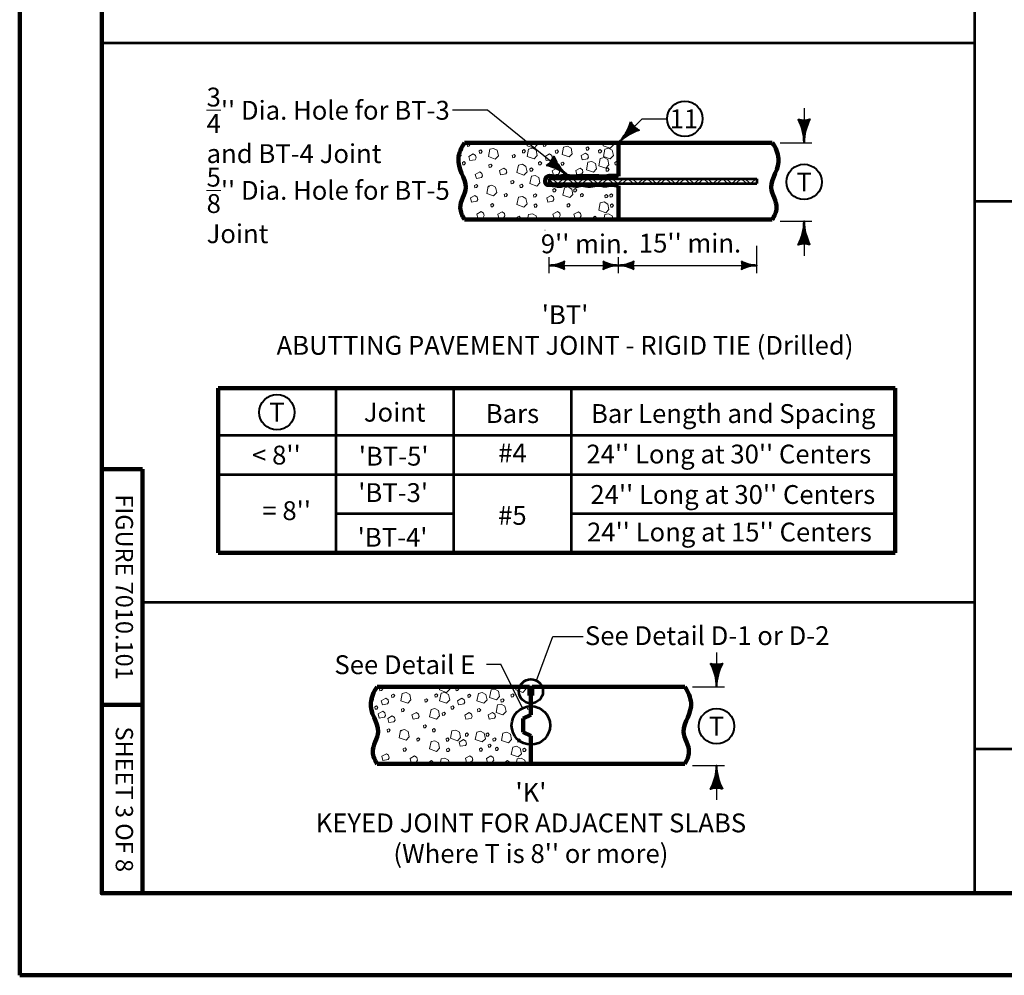
# Model space of a CAD drawing. Units: feet. Extents: x 13828 to 17172, y 8876 to 11460.
# Drawn here: x 13828 to 15082, y 8876 to 10093 of the extents above; entities that cross this region are included whole.
import ezdxf
from ezdxf.enums import TextEntityAlignment as Align

# ---------------------------------------------------------------- set-up
doc = ezdxf.new("R2010")
doc.units = ezdxf.units.FT
doc.header["$MEASUREMENT"] = 0
doc.layers.add('dsnShtPlotShapeBatchPrint', color=5, linetype='Continuous', lineweight=140, plot=False)
for name, color, linetype, lineweight in [('dsnStdBlock', 7, 'Continuous', 140), ('dsnStdBorder', 7, 'Continuous', 140), ('dsnStdLineWork', 7, 'Continuous', 30), ('Level 1', 7, 'Continuous', 0), ('Level 2', 7, 'Continuous', 0), ('Level 3', 7, 'Continuous', 0), ('Level 5', 7, 'Continuous', 0)]:
    doc.layers.add(name, color=color, linetype=linetype, lineweight=lineweight)
doc.styles.add('Style-Arial', font='ARIAL.TTF')

# ---------------------------------------------------------------- blocks, each defined once
blk = doc.blocks.new('MLD')
at = {"layer": 'Level 2', "color": 140, "linetype": 'Continuous', "lineweight": 0}
blk.add_line((0, 0), (-19.2, 0), dxfattribs=at)
at = {"layer": 'Level 2', "color": 140, "linetype": 'Continuous', "lineweight": 40, "flags": 128}
blk.add_lwpolyline([(-20, 5, -0.156), (-20, -5, -0.123106), (0, 0, -0.123106)], format="xyb", close=True, dxfattribs=at)
blk.add_lwpolyline([(-18.8, 3.6), (-18.1, 0), (-18.9, -3.6), (-14.6, -1.5), (-7.7, 0), (-15.1, 1.7), (-18.2, 3.1), (-17.4, 0), (-17.7, -2.3), (-14.9, -1), (-11.1, 0), (-15.2, 1.2), (-17.3, 1.9), (-16.9, -1.2), (-14.1, 0), (-16.3, 0.7), (-16.3, -0.4), (-15.3, 0)], dxfattribs=at)
blk = doc.blocks.new('MLD_1')
at = {"layer": 'Level 2', "color": 140, "linetype": 'Continuous', "lineweight": 0}
blk.add_line((0, 0), (-19.2, 0), dxfattribs=at)
at = {"layer": 'Level 2', "color": 140, "linetype": 'Continuous', "lineweight": 40, "flags": 128}
blk.add_lwpolyline([(-20, 5, -0.156), (-20, -5, -0.123106), (0, 0, -0.123106)], format="xyb", close=True, dxfattribs=at)
blk.add_lwpolyline([(-18.8, 3.6), (-18.1, 0), (-18.9, -3.6), (-14.6, -1.5), (-7.7, 0), (-15.1, 1.7), (-18.2, 3.1), (-17.4, 0), (-17.7, -2.3), (-14.9, -1), (-11.1, 0), (-15.2, 1.2), (-17.3, 1.9), (-16.9, -1.2), (-14.1, 0), (-16.3, 0.7), (-16.3, -0.4), (-15.3, 0)], dxfattribs=at)
blk = doc.blocks.new('CIR35_1')
at = {"layer": 'Level 2', "color": 6, "linetype": 'Continuous', "lineweight": 40}
blk.add_circle((0, 0), 15.31, dxfattribs=at)
blk = doc.blocks.new('CIR35_4')
at = {"layer": 'Level 2', "color": 140, "linetype": 'Continuous', "lineweight": 40}
blk.add_circle((0, 0), 15, dxfattribs=at)
blk = doc.blocks.new('MLD_7')
at = {"layer": 'Level 2', "color": 140, "linetype": 'Continuous', "lineweight": 0}
blk.add_line((0, 0), (-19.22, 0), dxfattribs=at)
at = {"layer": 'Level 2', "color": 140, "linetype": 'Continuous', "lineweight": 40, "extrusion": (0, 0, -1), "flags": 128}
blk.add_lwpolyline([(20, 5, 0.156), (20, -5, 0.123106), (0, 0, 0.123106)], format="xyb", close=True, dxfattribs=at)
blk.add_lwpolyline([(18.83, 3.56), (18.11, -0.02), (18.86, -3.62), (14.56, -1.55), (7.74, -0.02), (15.07, 1.7), (18.23, 3.11), (17.44, -0.02), (17.75, -2.33), (14.92, -0.98), (11.13, -0.02), (15.16, 1.16), (17.26, 1.88), (16.87, -1.19), (14.08, -0.02), (16.27, 0.68), (16.3, -0.38), (15.28, -0.05)], dxfattribs=at)
blk = doc.blocks.new('CIR35_7')
at = {"layer": 'Level 2', "color": 140, "linetype": 'Continuous', "lineweight": 40}
blk.add_circle((0, 0), 15, dxfattribs=at)

msp = doc.modelspace()

# ---------------------------------------------------------------- linework, layer by layer
at = {"layer": 'dsnShtPlotShapeBatchPrint', "flags": 128}
msp.add_lwpolyline([(13828, 8875.5), (17172, 8875.5), (17172, 11459.5), (13828, 11459.5)], close=True, dxfattribs=at)
at = {"layer": 'dsnStdBorder', "color": 7, "linetype": 'Continuous', "lineweight": 211, "flags": 128}
msp.add_lwpolyline([(13932.5, 10990), (17067.5, 10990), (17067.5, 8980), (13932.5, 8980)], close=True, dxfattribs=at)
at = {"layer": 'dsnStdLineWork', "color": 7, "linetype": 'Continuous', "lineweight": 53}
for p, q in [((15044.6, 8980), (15044.6, 10990)), ((15044.6, 10062.9), (13932.5, 10062.9)), ((15044.6, 9861.7), (16095.9, 9861.7)), ((15044.6, 9350.5), (13984.5, 9350.5)), ((16095.9, 9163.7), (15044.6, 9163.7))]:
    msp.add_line(p, q, dxfattribs=at)
at = {"layer": 'Level 1', "color": 7, "linetype": 'Continuous', "lineweight": 106}
for p, q in [((14943.2, 9623.5), (14080.7, 9623.5)), ((14080.7, 9623.5), (14080.7, 9413.5)), ((14943.2, 9623.5), (14943.2, 9413.5))]:
    msp.add_line(p, q, dxfattribs=at)
at = {"layer": 'Level 1', "color": 7, "linetype": 'Continuous', "lineweight": 53}
for p, q in [((14230.7, 9623.5), (14230.7, 9413.5)), ((14380.7, 9623.5), (14380.7, 9413.5)), ((14530.7, 9623.5), (14530.7, 9413.5))]:
    msp.add_line(p, q, dxfattribs=at)
at = {"layer": 'Level 1', "color": 7, "linetype": 'Continuous', "lineweight": 53, "flags": 128}
for points in [[(14080.7, 9563.5), (14943.2, 9563.5)], [(14080.7, 9513.5), (14943.2, 9513.5)], [(14230.7, 9463.5), (14380.7, 9463.5)], [(14530.7, 9463.5), (14943.2, 9463.5)]]:
    msp.add_lwpolyline(points, dxfattribs=at)
at = {"layer": 'Level 1', "color": 7, "linetype": 'Continuous', "lineweight": 106, "flags": 128}
msp.add_lwpolyline([(14080.7, 9413.5), (14943.2, 9413.5)], dxfattribs=at)
at = {"layer": 'Level 2', "color": 140, "linetype": 'Continuous', "lineweight": 30}
for p, q in [((14423.9, 9977.3), (14379.5, 9977.3)), ((14526.9, 9893.7), (14423.9, 9977.3)), ((14827.2, 9980), (14827.2, 9936)), ((14796.6, 9936), (14837.2, 9936)), ((14796.6, 9836), (14837.2, 9836)), ((14827.2, 9836), (14827.2, 9792)), ((14767, 9770), (14767, 9804.8)), ((14502.5, 9770), (14502.5, 9790.3)), ((14590.7, 9770), (14590.7, 9790.3)), ((14502.5, 9779.8), (14590.7, 9779.8)), ((14590.7, 9779.8), (14767, 9779.8)), ((14486.2, 9251), (14507.3, 9307.1)), ((14507.3, 9307.1), (14545.6, 9307.1)), ((14715.7, 9286.8), (14715.7, 9242.8)), ((14422.6, 9271.7), (14440.7, 9271.7)), ((14468.3, 9215.8), (14440.7, 9271.7)), ((14685.1, 9242.8), (14725.7, 9242.8)), ((14685.1, 9142.8), (14725.7, 9142.8)), ((14715.7, 9142.8), (14715.7, 9098.8))]:
    msp.add_line(p, q, dxfattribs=at)
at = {"layer": 'Level 2', "color": 7, "linetype": 'Continuous', "lineweight": 106}
for p, q in [((14394.8, 9936), (14590.7, 9936)), ((14588.9, 9936), (14394.8, 9936)), ((14590.7, 9936), (14786.6, 9936)), ((14590.7, 9893.2), (14590.7, 9936)), ((14590.7, 9838.1), (14590.7, 9880.9)), ((14394.8, 9838.1), (14590.7, 9838.1)), ((14590.7, 9838.1), (14786.6, 9838.1)), ((14283.3, 9242.8), (14477.4, 9242.8)), ((14477.4, 9242.8), (14283.3, 9242.8)), ((14477.4, 9231.8), (14477.4, 9242.8)), ((14477.4, 9241.6), (14481, 9241.6)), ((14479.2, 9231.8), (14477.4, 9231.8)), ((14479.2, 9231.8), (14481, 9231.8)), ((14479.2, 9207.3), (14479.2, 9231.8)), ((14481, 9231.8), (14481, 9242.8)), ((14481, 9242.8), (14675.1, 9242.8)), ((14469.4, 9202.4), (14479.2, 9207.3)), ((14469.4, 9202.4), (14469.4, 9185.3)), ((14469.4, 9185.3), (14479.2, 9180.4)), ((14479.2, 9144.8), (14479.2, 9180.4)), ((14283.3, 9144.8), (14479.2, 9144.8)), ((14479.2, 9144.8), (14675.1, 9144.8))]:
    msp.add_line(p, q, dxfattribs=at)
at = {"layer": 'Level 2', "color": 7, "linetype": 'Continuous', "lineweight": 53}
for p, q in [((14502.5, 9890.1), (14502.5, 9884)), ((14502.5, 9890.1), (14767, 9890.1)), ((14502.5, 9884), (14767, 9884)), ((14767, 9890.1), (14767, 9884))]:
    msp.add_line(p, q, dxfattribs=at)
at = {"layer": 'Level 2', "color": 7, "linetype": 'Continuous', "lineweight": 106, "flags": 128}
for points in [[(14394.8, 9936), (14588.9, 9936)], [(14283.3, 9242.8), (14477.4, 9242.8)]]:
    msp.add_lwpolyline(points, dxfattribs=at)
at = {"layer": 'Level 2', "color": 7, "linetype": 'Continuous', "lineweight": 0, "flags": 128}
for points in [[(14397.9, 9934.2), (14398.3, 9931.2), (14400.3, 9931.4), (14401.9, 9933.5), (14400.1, 9935.4)], [(14494.9, 9934.2), (14495.4, 9931.2), (14497.3, 9931.4), (14499, 9933.5), (14497.2, 9935.4)], [(14400.1, 9918.5), (14401.5, 9913.3), (14408.1, 9914.3), (14409.4, 9916.6), (14408.7, 9919.7), (14405.8, 9921.8)], [(14413.3, 9925.7), (14413.7, 9922.7), (14415.7, 9922.8), (14417.3, 9924.9), (14415.5, 9926.9)], [(14426.9, 9927.8), (14431.7, 9928.8), (14436.4, 9926.3), (14437.9, 9919.4), (14433.8, 9915.2), (14425, 9918.4)], [(14468.3, 9926.1), (14468.7, 9923.1), (14470.7, 9923.3), (14472.3, 9925.4), (14470.5, 9927.3)], [(14476.3, 9927.9), (14481.1, 9929), (14485.8, 9926.4), (14487.3, 9919.6), (14483.2, 9915.4), (14474.4, 9918.5)], [(14497.2, 9918.5), (14498.5, 9913.3), (14505.1, 9914.3), (14506.4, 9916.6), (14505.7, 9919.7), (14502.9, 9921.8)], [(14510.3, 9925.7), (14510.8, 9922.7), (14512.7, 9922.8), (14514.4, 9924.9), (14512.6, 9926.9)], [(14520.9, 9930.4), (14525.7, 9931.4), (14530.4, 9928.9), (14531.9, 9922), (14527.8, 9917.8), (14519, 9921)], [(14543.2, 9919.5), (14544.6, 9914.2), (14551.2, 9915.3), (14552.5, 9917.5), (14551.8, 9920.7), (14548.9, 9922.8)], [(14549.5, 9929.4), (14550, 9926.4), (14551.9, 9926.5), (14553.6, 9928.6), (14551.8, 9930.6)], [(14565.3, 9926.1), (14565.8, 9923.1), (14567.7, 9923.3), (14569.4, 9925.4), (14567.6, 9927.3)], [(14573.4, 9927.9), (14578.2, 9929), (14582.8, 9926.4), (14584.3, 9919.6), (14580.3, 9915.4), (14571.5, 9918.5)], [(14391.9, 9910.7), (14392.3, 9907.7), (14394.3, 9907.9), (14395.9, 9910), (14394.1, 9911.9)], [(14425.7, 9907.6), (14426.2, 9904.6), (14428.1, 9904.7), (14429.8, 9906.8), (14428, 9908.8)], [(14455.5, 9919.9), (14456, 9916.9), (14457.9, 9917), (14459.6, 9919.1), (14457.8, 9921)], [(14488.9, 9910.7), (14489.4, 9907.7), (14491.3, 9907.9), (14493, 9910), (14491.2, 9911.9)], [(14517.6, 9910.2), (14518, 9907.2), (14520, 9907.3), (14521.6, 9909.4), (14519.8, 9911.4)], [(14551.9, 9911), (14556.7, 9912), (14561.3, 9909.5), (14562.8, 9902.6), (14558.8, 9898.4), (14549.9, 9901.5)], [(14567.6, 9916), (14572.4, 9917), (14577.1, 9914.5), (14578.6, 9907.6), (14574.5, 9903.4), (14565.7, 9906.5)], [(14586, 9910.7), (14586.4, 9907.7), (14588.4, 9907.9), (14590, 9910), (14588.2, 9911.9)], [(14408.3, 9895.7), (14409.7, 9890.5), (14416.3, 9891.5), (14417.6, 9893.8), (14416.9, 9896.9), (14414, 9899)], [(14439.2, 9900.4), (14440.6, 9895.1), (14447.1, 9896.2), (14448.5, 9898.4), (14447.7, 9901.6), (14444.9, 9903.7)], [(14463.5, 9907.4), (14468.3, 9908.5), (14472.9, 9905.9), (14474.4, 9899), (14470.4, 9894.8), (14461.5, 9898)], [(14477.8, 9902.8), (14478.3, 9899.8), (14480.2, 9899.9), (14481.9, 9902), (14480.1, 9904)], [(14506.5, 9900.2), (14507.9, 9895), (14514.5, 9896), (14515.8, 9898.2), (14515.1, 9901.4), (14512.2, 9903.5)], [(14536.3, 9900.4), (14537.6, 9895.1), (14544.2, 9896.2), (14545.5, 9898.4), (14544.8, 9901.6), (14541.9, 9903.7)], [(14574.9, 9902.8), (14575.3, 9899.8), (14577.3, 9899.9), (14578.9, 9902), (14577.1, 9904)], [(14453.7, 9886.8), (14454.2, 9883.8), (14456.1, 9883.9), (14457.8, 9886), (14456, 9887.9)], [(14479.8, 9893.3), (14484.6, 9894.4), (14489.2, 9891.8), (14490.7, 9885), (14486.7, 9880.8), (14477.8, 9883.9)], [(14407.5, 9881.7), (14407.9, 9878.7), (14409.8, 9878.8), (14411.5, 9880.9), (14409.7, 9882.9)], [(14424.8, 9880.8), (14429.6, 9881.8), (14434.3, 9879.3), (14435.8, 9872.4), (14431.7, 9868.2), (14422.9, 9871.3)], [(14445.3, 9870.1), (14445.8, 9867.1), (14447.7, 9867.3), (14449.4, 9869.4), (14447.6, 9871.3)], [(14465.3, 9881.8), (14465.7, 9878.8), (14467.7, 9879), (14469.3, 9881.1), (14467.5, 9883)], [(14507.2, 9876.3), (14507.6, 9873.3), (14509.6, 9873.5), (14511.2, 9875.6), (14509.4, 9877.5)], [(14521.9, 9878.5), (14526.7, 9879.6), (14531.3, 9877), (14532.8, 9870.1), (14528.8, 9866), (14519.9, 9869.1)], [(14533.7, 9876.4), (14534.1, 9873.4), (14536.1, 9873.5), (14537.7, 9875.6), (14535.9, 9877.6)], [(14542.4, 9870.1), (14542.8, 9867.1), (14544.8, 9867.3), (14546.4, 9869.4), (14544.6, 9871.3)], [(14402.2, 9865.6), (14403.6, 9860.4), (14410.2, 9861.4), (14411.5, 9863.7), (14410.7, 9866.8), (14407.9, 9868.9)], [(14463.5, 9866.5), (14468.3, 9867.6), (14472.9, 9865), (14474.4, 9858.1), (14470.4, 9854), (14461.5, 9857.1)], [(14482.6, 9869.8), (14483.1, 9866.8), (14485, 9867), (14486.7, 9869.1), (14484.9, 9871)], [(14499.3, 9865.6), (14500.6, 9860.4), (14507.2, 9861.4), (14508.5, 9863.7), (14507.8, 9866.8), (14505, 9868.9)], [(14567.6, 9859.4), (14572.4, 9860.5), (14577.1, 9857.9), (14578.6, 9851), (14574.5, 9846.8), (14565.7, 9850)], [(14573.5, 9868.8), (14574, 9865.8), (14575.9, 9866), (14577.5, 9868.1), (14575.7, 9870)], [(14579.7, 9869.8), (14580.1, 9866.8), (14582.1, 9867), (14583.7, 9869.1), (14581.9, 9871)], [(14410.3, 9845.1), (14411.6, 9839.9), (14418.2, 9840.9), (14419.6, 9843.2), (14418.8, 9846.3), (14416, 9848.4)], [(14428.1, 9857.2), (14428.6, 9854.3), (14430.5, 9854.4), (14432.2, 9856.5), (14430.4, 9858.4)], [(14437, 9844.8), (14438.3, 9839.6), (14444.9, 9840.6), (14446.2, 9842.9), (14445.5, 9846), (14442.6, 9848.1)], [(14483.4, 9856.8), (14483.8, 9853.8), (14485.8, 9854), (14487.4, 9856), (14485.6, 9858)], [(14507.3, 9845.1), (14508.7, 9839.9), (14515.3, 9840.9), (14516.6, 9843.2), (14515.9, 9846.3), (14513, 9848.4)], [(14525.2, 9857.2), (14525.6, 9854.3), (14527.6, 9854.4), (14529.2, 9856.5), (14527.4, 9858.4)], [(14534, 9844.8), (14535.4, 9839.6), (14541.9, 9840.6), (14543.3, 9842.9), (14542.5, 9846), (14539.7, 9848.1)], [(14580.4, 9856.8), (14580.9, 9853.8), (14582.8, 9854), (14584.5, 9856), (14582.7, 9858)], [(14461.8, 9841.2), (14462.3, 9838.2), (14464.2, 9838.4), (14465.9, 9840.5), (14464.1, 9842.4)], [(14558.9, 9841.2), (14559.3, 9838.2), (14561.3, 9838.4), (14562.9, 9840.5), (14561.1, 9842.4)], [(14286.4, 9241), (14286.8, 9238), (14288.8, 9238.1), (14290.4, 9240.2), (14288.6, 9242.2)], [(14301.8, 9232.5), (14302.2, 9229.5), (14304.2, 9229.6), (14305.8, 9231.7), (14304, 9233.7)], [(14315.4, 9234.6), (14320.2, 9235.6), (14324.9, 9233.1), (14326.4, 9226.2), (14322.3, 9222), (14313.5, 9225.1)], [(14356.8, 9232.9), (14357.2, 9229.9), (14359.2, 9230.1), (14360.8, 9232.2), (14359, 9234.1)], [(14364.9, 9234.7), (14369.6, 9235.7), (14374.3, 9233.2), (14375.8, 9226.3), (14371.7, 9222.1), (14362.9, 9225.3)], [(14383.4, 9241), (14383.9, 9238), (14385.8, 9238.1), (14387.5, 9240.2), (14385.7, 9242.2)], [(14398.8, 9232.5), (14399.3, 9229.5), (14401.2, 9229.6), (14402.9, 9231.7), (14401.1, 9233.7)], [(14412.5, 9234.6), (14417.3, 9235.6), (14421.9, 9233.1), (14423.4, 9226.2), (14419.4, 9222), (14410.5, 9225.1)], [(14428.5, 9239), (14433.3, 9240), (14438, 9237.5), (14439.4, 9230.6), (14435.4, 9226.4), (14426.6, 9229.5)], [(14453.8, 9232.9), (14454.3, 9229.9), (14456.2, 9230.1), (14457.9, 9232.2), (14456.1, 9234.1)], [(14288.6, 9225.3), (14290, 9220), (14296.6, 9221.1), (14297.9, 9223.3), (14297.2, 9226.5), (14294.3, 9228.6)], [(14344, 9226.6), (14344.5, 9223.6), (14346.4, 9223.8), (14348.1, 9225.9), (14346.3, 9227.8)], [(14385.7, 9225.3), (14387, 9220), (14393.6, 9221.1), (14394.9, 9223.3), (14394.2, 9226.5), (14391.4, 9228.6)], [(14436.7, 9219.8), (14441.5, 9220.8), (14446.2, 9218.3), (14447.7, 9211.4), (14443.6, 9207.2), (14434.8, 9210.3)], [(14441.1, 9226.6), (14441.5, 9223.6), (14443.5, 9223.8), (14445.1, 9225.9), (14443.3, 9227.8)], [(14280.4, 9217.5), (14280.8, 9214.5), (14282.8, 9214.6), (14284.4, 9216.7), (14282.6, 9218.7)], [(14284.8, 9208.5), (14286.1, 9203.2), (14292.7, 9204.3), (14294.1, 9206.5), (14293.3, 9209.7), (14290.5, 9211.8)], [(14314.2, 9214.3), (14314.7, 9211.3), (14316.6, 9211.5), (14318.3, 9213.6), (14316.5, 9215.5)], [(14327.7, 9207.1), (14329.1, 9201.9), (14335.6, 9203), (14337, 9205.2), (14336.2, 9208.3), (14333.4, 9210.4)], [(14352, 9214.2), (14356.8, 9215.2), (14361.4, 9212.7), (14362.9, 9205.8), (14358.9, 9201.6), (14350, 9204.7)], [(14366.3, 9209.5), (14366.8, 9206.5), (14368.7, 9206.7), (14370.4, 9208.8), (14368.6, 9210.7)], [(14377.4, 9217.5), (14377.9, 9214.5), (14379.8, 9214.6), (14381.5, 9216.7), (14379.7, 9218.7)], [(14395, 9207), (14396.4, 9201.7), (14403, 9202.8), (14404.3, 9205), (14403.6, 9208.2), (14400.7, 9210.3)], [(14411.3, 9214.3), (14411.7, 9211.3), (14413.7, 9211.5), (14415.3, 9213.6), (14413.5, 9215.5)], [(14424.8, 9207.1), (14426.1, 9201.9), (14432.7, 9203), (14434, 9205.2), (14433.3, 9208.3), (14430.4, 9210.4)], [(14474.5, 9217.5), (14474.9, 9214.5), (14476.9, 9214.6), (14478.5, 9216.7), (14476.7, 9218.7)], [(14296.8, 9202.5), (14298.2, 9197.3), (14304.8, 9198.3), (14306.1, 9200.6), (14305.4, 9203.7), (14302.5, 9205.8)], [(14342.2, 9193.5), (14342.7, 9190.5), (14344.6, 9190.7), (14346.3, 9192.8), (14344.5, 9194.7)], [(14296, 9188.4), (14296.4, 9185.4), (14298.3, 9185.6), (14300, 9187.7), (14298.2, 9189.6)], [(14313.3, 9187.5), (14318.1, 9188.6), (14322.8, 9186), (14324.3, 9179.1), (14320.2, 9174.9), (14311.4, 9178.1)], [(14353.8, 9188.6), (14354.2, 9185.6), (14356.2, 9185.7), (14357.8, 9187.8), (14356, 9189.8)], [(14378.7, 9186.8), (14383.5, 9187.9), (14388.1, 9185.3), (14389.6, 9178.4), (14385.6, 9174.2), (14376.8, 9177.4)], [(14395.7, 9183.1), (14396.1, 9180.1), (14398.1, 9180.2), (14399.7, 9182.3), (14397.9, 9184.3)], [(14410.4, 9185.3), (14415.2, 9186.3), (14419.8, 9183.8), (14421.3, 9176.9), (14417.3, 9172.7), (14408.4, 9175.9)], [(14422.2, 9183.1), (14422.6, 9180.1), (14424.6, 9180.3), (14426.2, 9182.4), (14424.4, 9184.3)], [(14443.6, 9184.1), (14448.4, 9185.1), (14453.1, 9182.6), (14454.6, 9175.7), (14450.5, 9171.5), (14441.7, 9174.6)], [(14333.8, 9176.9), (14334.3, 9173.9), (14336.2, 9174), (14337.9, 9176.1), (14336.1, 9178.1)], [(14352, 9173.3), (14356.8, 9174.3), (14361.4, 9171.8), (14362.9, 9164.9), (14358.9, 9160.7), (14350, 9163.9)], [(14371.1, 9176.6), (14371.6, 9173.6), (14373.5, 9173.7), (14375.2, 9175.8), (14373.4, 9177.8)], [(14387.8, 9172.4), (14389.1, 9167.2), (14395.7, 9168.2), (14397, 9170.4), (14396.3, 9173.6), (14393.5, 9175.7)], [(14424.6, 9168.9), (14425.1, 9165.9), (14427, 9166.1), (14428.7, 9168.2), (14426.9, 9170.1)], [(14430.9, 9176.9), (14431.3, 9173.9), (14433.3, 9174), (14434.9, 9176.1), (14433.1, 9178.1)], [(14462, 9175.6), (14462.5, 9172.6), (14464.4, 9172.7), (14466, 9174.8), (14464.3, 9176.8)], [(14289.4, 9154.5), (14290.8, 9149.3), (14297.4, 9150.3), (14298.7, 9152.6), (14298, 9155.7), (14295.1, 9157.8)], [(14316.6, 9164), (14317.1, 9161), (14319, 9161.2), (14320.7, 9163.3), (14318.9, 9165.2)], [(14371.9, 9163.6), (14372.3, 9160.6), (14374.3, 9160.7), (14375.9, 9162.8), (14374.1, 9164.8)], [(14413.7, 9164), (14414.1, 9161), (14416.1, 9161.2), (14417.7, 9163.3), (14415.9, 9165.2)], [(14434, 9164.8), (14434.4, 9161.8), (14436.4, 9162), (14438, 9164.1), (14436.2, 9166)], [(14456.1, 9166.2), (14460.9, 9167.2), (14465.6, 9164.7), (14467.1, 9157.8), (14463, 9153.6), (14454.2, 9156.7)], [(14468.9, 9163.6), (14469.4, 9160.6), (14471.3, 9160.7), (14473, 9162.8), (14471.2, 9164.8)], [(14325.5, 9151.6), (14326.8, 9146.3), (14333.4, 9147.4), (14334.7, 9149.6), (14334, 9152.8), (14331.1, 9154.9)], [(14350.3, 9148), (14350.8, 9145), (14352.7, 9145.1), (14354.4, 9147.2), (14352.6, 9149.2)], [(14395.8, 9151.9), (14397.2, 9146.6), (14403.8, 9147.7), (14405.1, 9149.9), (14404.4, 9153.1), (14401.5, 9155.2)], [(14422.5, 9151.6), (14423.9, 9146.3), (14430.4, 9147.4), (14431.8, 9149.6), (14431, 9152.8), (14428.2, 9154.9)], [(14447.4, 9148), (14447.8, 9145), (14449.8, 9145.1), (14451.4, 9147.2), (14449.6, 9149.2)]]:
    msp.add_lwpolyline(points, close=True, dxfattribs=at)
for points in [[(14462.2, 9936), (14462.3, 9935.4)], [(14462.3, 9935.4), (14464.2, 9935.6)], [(14464.2, 9935.6), (14464.6, 9936)], [(14474.4, 9932.1), (14475.2, 9936)], [(14486.7, 9936), (14487.3, 9933.2)], [(14559.2, 9936), (14559.3, 9935.4)], [(14559.3, 9935.4), (14561.3, 9935.6)], [(14561.3, 9935.6), (14561.6, 9936)], [(14571.4, 9932.1), (14572.3, 9936)], [(14583.7, 9936), (14584.3, 9933.2)], [(14389.1, 9925), (14390.2, 9919.6)], [(14483.2, 9929), (14474.4, 9932.1)], [(14487.3, 9933.2), (14483.2, 9929)], [(14580.3, 9929), (14571.4, 9932.1)], [(14584.3, 9933.2), (14580.3, 9929)], [(14390.2, 9919.6), (14386.8, 9916)], [(14389.4, 9854.8), (14390.4, 9856)], [(14390.4, 9856), (14389.5, 9857)], [(14400.1, 9838.2), (14399.8, 9838.1)], [(14400.2, 9838.1), (14400.1, 9838.2)], [(14475, 9838.1), (14476.3, 9844.4)], [(14476.3, 9844.4), (14481.1, 9845.4)], [(14481.1, 9845.4), (14485.8, 9842.9)], [(14485.8, 9842.9), (14486.8, 9838.1)], [(14572.1, 9838.1), (14573.4, 9844.4)], [(14573.4, 9844.4), (14578.2, 9845.4)], [(14578.2, 9845.4), (14582.8, 9842.9)], [(14582.8, 9842.9), (14583.9, 9838.1)], [(14497.2, 9824.8), (14496.9, 9824.6)], [(14497.3, 9824.6), (14497.2, 9824.8)], [(14277.6, 9231.7), (14278.7, 9226.3)], [(14350.7, 9242.8), (14350.8, 9242.2)], [(14350.8, 9242.2), (14352.7, 9242.3)], [(14352.7, 9242.3), (14353.1, 9242.8)], [(14362.9, 9238.9), (14363.7, 9242.8)], [(14371.7, 9235.7), (14362.9, 9238.9)], [(14375.8, 9239.9), (14371.7, 9235.7)], [(14375.2, 9242.8), (14375.8, 9239.9)], [(14447.7, 9242.8), (14447.8, 9242.2)], [(14447.8, 9242.2), (14449.8, 9242.3)], [(14449.8, 9242.3), (14450.1, 9242.8)], [(14459.9, 9238.9), (14460.8, 9242.8)], [(14468.8, 9235.7), (14459.9, 9238.9)], [(14472.8, 9239.9), (14468.8, 9235.7)], [(14472.2, 9242.8), (14472.8, 9239.9)], [(14278.7, 9226.3), (14275.3, 9222.8)], [(14277.9, 9161.6), (14278.9, 9162.8)], [(14278.9, 9162.8), (14278, 9163.7)], [(14288.6, 9145), (14288.3, 9144.8)], [(14288.7, 9144.8), (14288.6, 9145)], [(14363.5, 9144.8), (14364.8, 9151.1)], [(14364.8, 9151.1), (14369.6, 9152.2)], [(14369.6, 9152.2), (14374.3, 9149.6)], [(14374.3, 9149.6), (14375.3, 9144.8)], [(14385.7, 9145), (14385.4, 9144.8)], [(14385.8, 9144.8), (14385.7, 9145)], [(14460.6, 9144.8), (14461.9, 9151.1)], [(14461.9, 9151.1), (14466.7, 9152.2)], [(14466.7, 9152.2), (14471.3, 9149.6)], [(14471.3, 9149.6), (14472.4, 9144.8)]]:
    msp.add_lwpolyline(points, dxfattribs=at)
at = {"layer": 'Level 2', "color": 7, "linetype": 'Continuous', "lineweight": 13, "flags": 128}
for points in [[(14502.5, 9888.7), (14508, 9884)], [(14506.5, 9890.1), (14513.6, 9884), (14520.7, 9890.1)], [(14533.4, 9884), (14526.3, 9890.1), (14519.3, 9884)], [(14546.1, 9890.1), (14539.1, 9884), (14532, 9890.1)], [(14546.1, 9890.1), (14539.1, 9884), (14532, 9890.1)], [(14544.7, 9884), (14551.8, 9890.1), (14558.8, 9884)], [(14557.4, 9890.1), (14564.5, 9884), (14571.6, 9890.1)], [(14584.3, 9884), (14577.2, 9890.1), (14570.2, 9884)], [(14597, 9890.1), (14589.9, 9884), (14582.9, 9890.1)], [(14595.6, 9884), (14602.7, 9890.1), (14609.7, 9884)], [(14608.3, 9890.1), (14615.4, 9884), (14622.5, 9890.1)], [(14620.3, 9884), (14627.4, 9890.1), (14634.4, 9884)], [(14632.3, 9890.1), (14639.3, 9884), (14646.4, 9890.1)], [(14644.2, 9884), (14651.3, 9890.1), (14658.4, 9884)], [(14656.2, 9890.1), (14663.3, 9884), (14670.3, 9890.1)], [(14668.2, 9884), (14675.2, 9890.1), (14682.3, 9884)], [(14680.1, 9890.1), (14687.2, 9884), (14694.3, 9890.1)], [(14692.1, 9884), (14699.2, 9890.1), (14706.2, 9884)], [(14704.1, 9890.1), (14711.1, 9884), (14718.2, 9890.1)], [(14716, 9884), (14723.1, 9890.1), (14730.2, 9884)], [(14728, 9890.1), (14735.1, 9884), (14742.1, 9890.1)], [(14740, 9884), (14747, 9890.1), (14754.1, 9884)], [(14751.9, 9890.1), (14759, 9884), (14766.1, 9890.1)]]:
    msp.add_lwpolyline(points, dxfattribs=at)
at = {"layer": 'Level 2', "color": 7, "linetype": 'Continuous', "lineweight": 30, "flags": 128}
for points in [[(14478.7, 9237.6), (14478.2, 9237.2), (14477.6, 9236), (14477.5, 9234.8), (14477.8, 9233.1), (14478.5, 9232.2), (14479.2, 9231.9), (14480.1, 9232.4), (14480.7, 9233.4), (14480.9, 9234.7), (14480.8, 9235.8), (14480.5, 9236.8), (14480.1, 9237.4), (14479.7, 9237.7), (14478.6, 9237.6)], [(14478.8, 9237.5), (14478.4, 9237), (14477.8, 9235.9), (14477.7, 9234.9), (14478, 9233.2), (14478.6, 9232.4), (14479.2, 9232.2), (14479.9, 9232.5), (14480.5, 9233.5), (14480.7, 9234.7), (14480.6, 9235.8), (14480.3, 9236.7), (14479.9, 9237.2), (14479.6, 9237.5), (14478.7, 9237.4)], [(14479, 9237.3), (14478.6, 9236.9), (14478.1, 9235.8), (14478, 9234.9), (14478.3, 9233.3), (14478.8, 9232.6), (14479.2, 9232.4), (14479.7, 9232.7), (14480.2, 9233.6), (14480.5, 9234.7), (14480.3, 9235.7), (14480.1, 9236.6), (14479.7, 9237.1), (14479.5, 9237.2), (14478.7, 9237.1)], [(14479.2, 9237.1), (14478.8, 9236.7), (14478.3, 9235.8), (14478.2, 9234.9), (14478.5, 9233.4), (14479, 9232.8), (14479.2, 9232.7), (14479.6, 9232.9), (14480, 9233.6), (14480.2, 9234.7), (14480.1, 9235.7), (14479.9, 9236.4), (14479.5, 9236.9), (14479.4, 9237), (14478.7, 9236.9)], [(14479.4, 9236.9), (14479, 9236.6), (14478.5, 9235.7), (14478.5, 9234.9), (14478.7, 9233.5), (14479.1, 9233), (14479.2, 9233), (14479.4, 9233.1), (14479.8, 9233.7), (14480, 9234.7), (14479.9, 9235.6), (14479.6, 9236.3), (14479.4, 9236.7), (14478.7, 9236.7)], [(14479.5, 9236.8), (14479.2, 9236.4), (14478.8, 9235.6), (14478.7, 9234.9), (14479, 9233.6), (14479.2, 9233.3), (14479.2, 9233.3), (14479.5, 9233.8), (14479.7, 9234.7), (14479.6, 9235.6), (14479.4, 9236.2), (14479.2, 9236.5), (14478.7, 9236.4)], [(14479.7, 9236.6), (14479.4, 9236.3), (14479, 9235.6), (14479, 9234.9), (14479.2, 9233.7), (14479.3, 9233.9), (14479.5, 9234.7), (14479.4, 9235.5), (14479.2, 9236.1), (14479.1, 9236.2), (14478.7, 9236.2)], [(14479.9, 9236.4), (14479.6, 9236.1), (14479.3, 9235.5), (14479.2, 9234.9), (14479.1, 9235.5), (14479, 9235.9), (14478.8, 9235.9)]]:
    msp.add_lwpolyline(points, dxfattribs=at)
at = {"layer": 'Level 2', "color": 140, "linetype": 'Continuous', "lineweight": 53}
for centre, radius in [((14479.2, 9237.3), 15.4), ((14479.2, 9193.8), 24.5)]:
    msp.add_circle(centre, radius, dxfattribs=at)
at = {"layer": 'Level 2', "color": 7, "linetype": 'Continuous', "lineweight": 30}
msp.add_ellipse((14479.2, 9234.8), major_axis=(0, 3.06), ratio=0.6, dxfattribs=at)
at = {"layer": 'Level 2', "color": 7, "linetype": 'Continuous', "lineweight": 106}
for points, knots in [([(14394.8, 9936), (14390.1, 9929.5), (14387.6, 9922.7), (14386.8, 9915.6), (14385.3, 9903.4), (14396.3, 9891.2), (14396.2, 9879), (14396.2, 9870.3), (14388.4, 9861.7), (14389.3, 9853), (14389.8, 9847.9), (14391.5, 9842.9), (14394.8, 9838.1)], [0, 0, 0, 0, 0.213815, 0.213815, 0.213815, 0.583112, 0.583112, 0.583112, 0.844798, 0.844798, 0.844798, 1, 1, 1, 1]), ([(14786.6, 9936), (14791.4, 9929.5), (14793.8, 9922.7), (14794.7, 9915.6), (14796.1, 9903.4), (14785.1, 9891.2), (14785.2, 9879), (14785.2, 9870.3), (14793, 9861.7), (14792.1, 9853), (14791.6, 9847.9), (14790, 9842.9), (14786.6, 9838.1)], [0, 0, 0, 0, 0.213818, 0.213818, 0.213818, 0.583115, 0.583115, 0.583115, 0.844797, 0.844797, 0.844797, 1, 1, 1, 1]), ([(14590.7, 9893.2), (14587.3, 9893.8), (14583.9, 9894.1), (14580.5, 9894), (14577.7, 9893.9), (14574.9, 9892.7), (14572, 9892.8), (14569, 9892.8), (14566.1, 9893.4), (14563.1, 9893.4), (14559.8, 9893.4), (14556.4, 9893.3), (14553.1, 9893.3), (14549.4, 9893.3), (14545.7, 9893.5), (14542.1, 9893.6), (14539, 9893.6), (14535.9, 9892.9), (14532.9, 9892.8), (14529.5, 9892.7), (14526.2, 9894.1), (14522.9, 9894.1), (14520.3, 9894.1), (14517.7, 9892.8), (14515.2, 9892.6), (14511.1, 9892.4), (14507, 9893.7), (14502.9, 9893.6), (14501.8, 9893.5), (14500.7, 9893.1), (14499.7, 9892.5), (14496.6, 9890.8), (14496.3, 9882.9), (14499.7, 9882.4), (14502.1, 9882.1), (14504.5, 9882.4), (14506.9, 9882.1), (14509.7, 9881.8), (14512.6, 9881.2), (14515.4, 9881.1), (14518.4, 9880.9), (14521.3, 9882.5), (14524.2, 9882.5), (14528.2, 9882.6), (14532.3, 9881), (14536.3, 9881.1), (14538.8, 9881.1), (14541.2, 9882.2), (14543.6, 9882.3), (14547.4, 9882.3), (14551.2, 9881), (14554.9, 9881.1), (14558.6, 9881.1), (14562.2, 9882.4), (14565.8, 9882.4), (14568.5, 9882.4), (14571.1, 9881.4), (14573.7, 9881.3), (14576.4, 9881.3), (14579.1, 9882.3), (14581.7, 9882.3), (14584.7, 9882.2), (14587.7, 9881.8), (14590.7, 9880.9)], [0, 0, 0, 0, 0.052667, 0.052667, 0.052667, 0.097209, 0.097209, 0.097209, 0.143454, 0.143454, 0.143454, 0.195025, 0.195025, 0.195025, 0.252034, 0.252034, 0.252034, 0.29971, 0.29971, 0.29971, 0.351723, 0.351723, 0.351723, 0.392442, 0.392442, 0.392442, 0.455706, 0.455706, 0.455706, 0.473523, 0.473523, 0.473523, 0.525776, 0.525776, 0.525776, 0.563095, 0.563095, 0.563095, 0.607547, 0.607547, 0.607547, 0.653602, 0.653602, 0.653602, 0.716489, 0.716489, 0.716489, 0.754959, 0.754959, 0.754959, 0.813624, 0.813624, 0.813624, 0.870357, 0.870357, 0.870357, 0.911412, 0.911412, 0.911412, 0.953071, 0.953071, 0.953071, 1, 1, 1, 1]), ([(14283.3, 9242.8), (14278.6, 9236.3), (14276.1, 9229.5), (14275.3, 9222.4), (14273.8, 9210.2), (14284.8, 9197.9), (14284.7, 9185.7), (14284.7, 9177.1), (14276.9, 9168.4), (14277.8, 9159.8), (14278.3, 9154.7), (14280, 9149.7), (14283.3, 9144.8)], [0, 0, 0, 0, 0.213815, 0.213815, 0.213815, 0.583112, 0.583112, 0.583112, 0.844762, 0.844762, 0.844762, 1, 1, 1, 1]), ([(14675.1, 9242.8), (14679.9, 9236.3), (14682.3, 9229.5), (14683.2, 9222.4), (14684.6, 9210.2), (14673.6, 9197.9), (14673.7, 9185.7), (14673.7, 9177.1), (14681.5, 9168.4), (14680.6, 9159.8), (14680.1, 9154.7), (14678.5, 9149.7), (14675.1, 9144.8)], [0, 0, 0, 0, 0.213819, 0.213819, 0.213819, 0.583115, 0.583115, 0.583115, 0.84476, 0.84476, 0.84476, 1, 1, 1, 1])]:
    msp.add_open_spline(points, degree=3, knots=knots, dxfattribs=at)
at = {"layer": 'Level 2', "color": 7, "linetype": 'Continuous', "lineweight": 0}
for p in [(14611.1, 9883.6), (14425.9, 9880.2), (14314.4, 9186.9)]:
    msp.add_point(p, dxfattribs=at)
at = {"layer": 'Level 3', "color": 140, "linetype": 'Continuous', "lineweight": 30}
for q in [(14590.7, 9936), (14652.8, 9966.5)]:
    msp.add_line((14621.1, 9966.5), q, dxfattribs=at)
at = {"layer": 'Level 5', "color": 7, "linetype": 'Continuous', "lineweight": 140}
for p, q in [((13932.5, 8980), (13932.5, 9520)), ((13984.5, 9520), (13932.5, 9520)), ((13984.5, 8980), (13984.5, 9520)), ((13984.5, 9220), (13932.5, 9220)), ((13984.5, 8980), (13932.5, 8980))]:
    msp.add_line(p, q, dxfattribs=at)

# ---------------------------------------------------------------- block references
at = {"layer": 'Level 2', "color": 6, "linetype": 'Continuous', "lineweight": 40, "xscale": 1.469252332967012, "yscale": 1.469252332967012, "zscale": 1.469252332967012, "rotation": 180}
msp.add_blockref('CIR35_1', (14675.3, 9966.5), dxfattribs=at)
at = {"layer": 'Level 2', "color": 140, "linetype": 'Continuous', "lineweight": 0, "extrusion": (0, 0, -1), "xscale": 1.5, "yscale": 1.5, "zscale": 1.5}
for p, rotation in [((-14590.7, 9936), 314.9999998673625), ((-14827.2, 9936), 270), ((-14526.9, 9893.7), 219.0438834573006), ((-14827.2, 9836), 90), ((-14715.7, 9242.8), 270), ((-14715.7, 9142.8), 90)]:
    msp.add_blockref('MLD_7', p, dxfattribs=dict(at, rotation=rotation))
at = {"layer": 'Level 2', "color": 140, "linetype": 'Continuous', "lineweight": 40, "xscale": 1.5, "yscale": 1.5, "zscale": 1.5}
for name, p in [('CIR35_7', (14827.2, 9886)), ('CIR35_4', (14155.7, 9592.7)), ('CIR35_7', (14715.7, 9192.8))]:
    msp.add_blockref(name, p, dxfattribs=at)
at = {"layer": 'Level 2', "color": 140, "linetype": 'Continuous', "lineweight": 0, "xscale": 0.9795015553113416, "yscale": 0.9795015553113416, "zscale": 0.9795015553113416, "rotation": 180}
for p in [(14502.5, 9779.8), (14590.7, 9779.8)]:
    msp.add_blockref('MLD', p, dxfattribs=at)
at = {"layer": 'Level 2', "color": 140, "linetype": 'Continuous', "lineweight": 0, "xscale": 0.9795015553113416, "yscale": 0.9795015553113416, "zscale": 0.9795015553113416}
for p in [(14590.7, 9779.8), (14767, 9779.8)]:
    msp.add_blockref('MLD_1', p, dxfattribs=at)

# ---------------------------------------------------------------- texts
at = {"layer": 'dsnStdBlock', "color": 7, "lineweight": 140, "char_height": 22, "attachment_point": 5, "rotation": 270, "line_spacing_factor": 1.145455, "style": 'Style-Arial'}
for s, insert in [('FIGURE 7010.101', (13958.5, 9370)), ('SHEET 3 OF 8', (13958.5, 9099.7))]:
    msp.add_mtext(s, dxfattribs=dict(at, insert=insert))
at = {"layer": 'Level 3', "color": 6, "linetype": 'Continuous', "lineweight": 0, "style": 'Style-Arial'}
msp.add_text('11', height=24, dxfattribs=at).set_placement((14674.1, 9966.5), align=Align.MIDDLE_CENTER)
at = {"layer": 'Level 3', "color": 140, "linetype": 'Continuous', "lineweight": 0, "style": 'Style-Arial'}
for s, p in [('T', (14827.2, 9886)), ("9'' min.", (14547.9, 9807.2)), ('T', (14155.7, 9592.7)), ('T', (14715.7, 9192.8))]:
    msp.add_text(s, height=24, dxfattribs=at).set_placement(p, align=Align.MIDDLE_CENTER)
msp.add_text("15'' min.", height=24, dxfattribs=at).set_placement((14681.9, 9796.1), align=Align.CENTER)
at = {"layer": 'Level 3', "color": 7, "linetype": 'Continuous', "lineweight": 0, "style": 'Style-Arial'}
for s, p in [('Joint', (14305.7, 9592.7)), ('Bars', (14455.7, 9591)), ('Bar Length and Spacing', (14736.9, 9591)), ("< 8''", (14155, 9538.1)), ("'BT-5'", (14304.4, 9536.7)), ('#4', (14455.7, 9540.8)), ("24'' Long at 30'' Centers", (14731.3, 9539.4)), ("'BT-3'", (14303.7, 9490.3)), ("24'' Long at 30'' Centers", (14736.4, 9487.9)), ('#5', (14455.6, 9461.3)), ("'BT-4'", (14303, 9433.4)), ("24'' Long at 15'' Centers", (14732.1, 9440.1))]:
    msp.add_text(s, height=24, dxfattribs=at).set_placement(p, align=Align.MIDDLE_CENTER)
at = {"layer": 'Level 3', "color": 140, "linetype": 'Continuous', "lineweight": 0, "style": 'Style-Arial'}
for s, p in [('See Detail D-1 or D-2', (14548, 9308.1)), ('See Detail E', (14228.9, 9271.1))]:
    msp.add_text(s, height=24, dxfattribs=at).set_placement(p, align=Align.MIDDLE_LEFT)
at = {"layer": 'Level 3', "color": 140, "linetype": 'Continuous', "lineweight": 0, "insert": (14066.1, 10006.1), "char_height": 24, "attachment_point": 1, "line_spacing_factor": 0.75, "style": 'Style-Arial'}
msp.add_mtext("\\A1;\\S3/4;'' Dia. Hole for BT-3\\Pand BT-4 Joint\\P\\S5/8;'' Dia. Hole for BT-5\\PJoint", dxfattribs=at)
at = {"layer": 'Level 3', "color": 7, "linetype": 'Continuous', "lineweight": 0, "char_height": 24, "attachment_point": 5, "style": 'Style-Arial'}
for s, insert, line_spacing_factor in [("\\fArial|b1|i0|c0|p39;'BT'\\PABUTTING PAVEMENT JOINT - RIGID TIE\\fArial|b0|i0|c0|p39; (Drilled)", (14522.7, 9697.4), 0.975), ("= 8''", (14168.1, 9464.2), 1.1625), ("\\fArial|b1|i0|c0|p39;'K'\\PKEYED JOINT FOR ADJACENT SLABS\\P\\fArial|b0|i0|c0|p39;(Where T is 8'' or more)", (14479.2, 9069.6), 0.975)]:
    msp.add_mtext(s, dxfattribs=dict(at, insert=insert, line_spacing_factor=line_spacing_factor))

doc.saveas('drawing.dxf')
